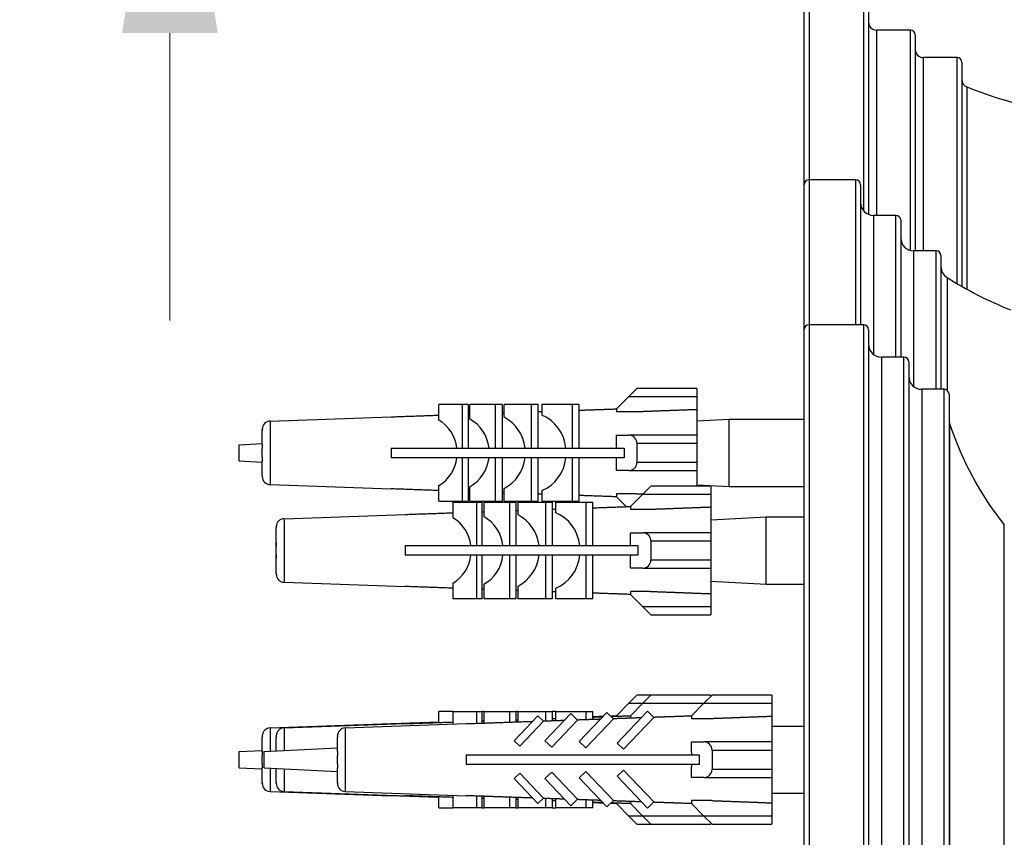
# Model space of a CAD drawing. Units: millimetres. Extents: x 57 to 2064, y 57 to 1443.
# Drawn here: x 133 to 194, y 329 to 380 of the extents above; entities that cross this region are included whole.
import ezdxf

# ---------------------------------------------------------------- set-up
doc = ezdxf.new("R2010")
doc.units = ezdxf.units.MM
doc.header["$LTSCALE"] = 7.142857
for name, color, linetype, lineweight, true_color in [('Dimension (ISO)', 7, 'Continuous', 18, 0x000040), ('Visible (ISO)', 7, 'Continuous', 25, 0x000040), ('Visible Narrow (ISO)', 7, 'Continuous', 25, 0x000040)]:
    doc.layers.add(name, color=color, linetype=linetype, lineweight=lineweight, true_color=true_color)
doc.styles.add('Samuel Heath (ISO)', font='tahoma.ttf')
doc.dimstyles.new('Samuel Heath (ISO)', dxfattribs={"dimscale": 7.142857, "dimtxt": 3, "dimasz": 2.5, "dimexe": 1, "dimexo": 1.5, "dimgap": 0.762, "dimtad": 0, "dimtih": 1, "dimtoh": 1, "dimrnd": 1e-08, "dimzin": 0, "dimdsep": 46, "dimtxsty": 'Samuel Heath (ISO)', "dimcen": 0.09, "dimdle": 10, "dimclrd": 256, "dimclre": 256, "dimclrt": 256, "dimazin": 0, "dimtfac": 1, "dimtmove": 0, "dimatfit": 3, "dimfxl": 0, "dimtolj": 1, "dimtzin": 0, "dimlwd": 15, "dimlwe": 15, "dimarcsym": 0})

# ---------------------------------------------------------------- blocks, each defined once
blk = doc.blocks.new('*D17')
at = {"layer": 'Defpoints', "color": 0, "transparency": 16777216}
for p in [(511.099, 554.669), (181.295, 446.252), (511.099, 333.615)]:
    blk.add_point(p, dxfattribs=at)
at = {"layer": 'Dimension (ISO)', "color": 176, "lineweight": 15, "true_color": 0x000080, "transparency": 16777216}
for p, q in [((214.275, 554.669), (221.418, 565.383)), ((221.418, 565.383), (228.561, 543.955)), ((181.295, 456.967), (181.295, 561.812)), ((511.099, 344.33), (511.099, 561.812)), ((199.152, 554.669), (214.275, 554.669)), ((228.561, 543.955), (235.704, 554.669)), ((235.704, 554.669), (296.954, 554.669)), ((493.242, 554.669), (395.439, 554.669))]:
    blk.add_line(p, q, dxfattribs=at)
at = {"layer": 'Dimension (ISO)', "color": 176, "true_color": 0x000080, "transparency": 16777216}
for points in [[(199.152, 557.645), (199.152, 551.693), (181.295, 554.669)], [(493.242, 557.645), (493.242, 551.693), (511.099, 554.669)]]:
    blk.add_solid(points, dxfattribs=at)
at = {"layer": 'Dimension (ISO)', "color": 176, "lineweight": 18, "true_color": 0x000080, "transparency": 16777216, "insert": (346.197, 565.822), "char_height": 21.4286, "attachment_point": 2, "style": 'Samuel Heath (ISO)'}
blk.add_mtext('\\A1;490.00', dxfattribs=at)
blk = doc.blocks.new('*D18')
at = {"layer": 'Defpoints', "color": 0, "transparency": 16777216}
for p in [(141.891, 417.54), (154.295, 417.54), (154.295, 396.59)]:
    blk.add_point(p, dxfattribs=at)
at = {"layer": 'Dimension (ISO)', "color": 176, "lineweight": 15, "true_color": 0x000080, "transparency": 16777216}
for p, q in [((159.748, 607.983), (141.891, 607.983)), ((141.891, 607.983), (141.891, 453.255)), ((141.891, 435.397), (141.891, 453.255)), ((143.58, 417.54), (134.748, 417.54)), ((141.891, 396.59), (141.891, 417.54)), ((143.58, 396.59), (134.748, 396.59)), ((141.891, 378.733), (141.891, 360.876))]:
    blk.add_line(p, q, dxfattribs=at)
at = {"layer": 'Dimension (ISO)', "color": 176, "true_color": 0x000080, "transparency": 16777216}
for points in [[(138.915, 435.397), (144.867, 435.397), (141.891, 417.54)], [(138.915, 378.733), (144.867, 378.733), (141.891, 396.59)]]:
    blk.add_solid(points, dxfattribs=at)
at = {"layer": 'Dimension (ISO)', "color": 176, "lineweight": 18, "true_color": 0x000080, "transparency": 16777216, "insert": (273.722, 621.51), "char_height": 21.42857, "attachment_point": 2, "style": 'Samuel Heath (ISO)'}
blk.add_mtext('\\A1; 1/2" BSP FEEDS', dxfattribs=at)
blk = doc.blocks.new('*D20')
at = {"layer": 'Defpoints', "color": 0, "transparency": 16777216}
for p in [(104.625, 407.065), (154.295, 407.065), (154.295, 260.015)]:
    blk.add_point(p, dxfattribs=at)
at = {"layer": 'Dimension (ISO)', "color": 176, "lineweight": 15, "true_color": 0x000080, "transparency": 16777216}
for p, q in [((122.482, 655.917), (104.625, 655.917)), ((104.625, 655.917), (104.625, 407.065)), ((143.58, 407.065), (97.482, 407.065)), ((104.625, 277.872), (104.625, 389.208)), ((143.58, 260.015), (97.482, 260.015))]:
    blk.add_line(p, q, dxfattribs=at)
at = {"layer": 'Dimension (ISO)', "color": 176, "true_color": 0x000080, "transparency": 16777216}
for points in [[(101.649, 389.208), (107.602, 389.208), (104.625, 407.065)], [(101.649, 277.872), (107.602, 277.872), (104.625, 260.015)]]:
    blk.add_solid(points, dxfattribs=at)
at = {"layer": 'Dimension (ISO)', "color": 176, "lineweight": 18, "true_color": 0x000080, "transparency": 16777216, "insert": (243.142, 667.121), "char_height": 21.42857, "attachment_point": 2, "style": 'Samuel Heath (ISO)'}
blk.add_mtext('\\A1;147.05{ TO 189.85}', dxfattribs=at)

msp = doc.modelspace()

# ---------------------------------------------------------------- linework, layer by layer
at = {"layer": 'Visible (ISO)'}
for p, q in [((181.2947, 369.3153), (181.2947, 380.3153)), ((185.2947, 380.3153), (185.2947, 367.4737)), ((187.8947, 378.9153), (185.7947, 378.9153)), ((188.1947, 378.6153), (188.1947, 365.2153)), ((190.7947, 377.2153), (188.6947, 377.2153)), ((191.0947, 376.9153), (191.0947, 363.0038)), ((184.4947, 369.6153), (181.5947, 369.6153)), ((181.2947, 360.3153), (181.2947, 369.3153)), ((184.7947, 369.3153), (184.7947, 360.6153)), ((186.9947, 367.4153), (185.5947, 367.4153)), ((187.2947, 367.1153), (187.2947, 358.6153)), ((189.4947, 365.2153), (188.0947, 365.2153)), ((189.7947, 364.9153), (189.7947, 356.6153)), ((184.9947, 360.6153), (181.5947, 360.6153)), ((181.2947, 306.9153), (181.2947, 360.3153)), ((185.2947, 360.3153), (185.2947, 306.9153)), ((187.4947, 358.6153), (186.0947, 358.6153)), ((187.7947, 358.3153), (187.7947, 308.9153)), ((170.4018, 356.1679), (170.9018, 356.6679)), ((174.6272, 356.6679), (170.9018, 356.6679)), ((174.6272, 356.6679), (174.6272, 356.1679)), ((170.4018, 356.1679), (169.6272, 355.3933)), ((174.6272, 356.1679), (174.6272, 355.3512)), ((189.9947, 356.6153), (188.5947, 356.6153)), ((190.2947, 356.3153), (190.2947, 310.9153)), ((160.0694, 355.6679), (158.6016, 355.6679)), ((158.6016, 354.6897), (158.6016, 355.6679)), ((160.0694, 352.9679), (160.0694, 355.6679)), ((160.4251, 355.6679), (160.0694, 355.6679)), ((160.4251, 355.6679), (160.4251, 352.9679)), ((162.1203, 355.6679), (160.5232, 355.6679)), ((160.5232, 354.768), (160.5232, 355.6679)), ((162.1203, 352.9679), (162.1203, 355.6679)), ((162.539, 355.6679), (162.1203, 355.6679)), ((162.539, 355.6679), (162.539, 352.9679)), ((164.3591, 355.6679), (162.6472, 355.6679)), ((162.6472, 354.8764), (162.6472, 355.6679)), ((164.3591, 352.9679), (164.3591, 355.6679)), ((164.7746, 355.6679), (164.3591, 355.6679)), ((164.7746, 352.9679), (164.7746, 355.6679)), ((166.8862, 355.6679), (165.0035, 355.6679)), ((165.0035, 355.6679), (165.0035, 355.0155)), ((166.8862, 355.6679), (166.8862, 352.9679)), ((167.2913, 355.6679), (166.8862, 355.6679)), ((167.2913, 355.6679), (167.2913, 352.9679)), ((148.1097, 354.6419), (155.6272, 354.9044)), ((155.6272, 354.9044), (155.6272, 354.8842)), ((169.6272, 355.3933), (169.6272, 355.2087)), ((170.8682, 355.2087), (169.6272, 355.2087)), ((174.6272, 355.3512), (174.6272, 353.7679)), ((174.6272, 354.6464), (176.6272, 354.7504)), ((176.6272, 350.5854), (176.6272, 354.7504)), ((176.6272, 354.7504), (181.2947, 354.7504)), ((147.6272, 354.1179), (147.6272, 354.1422)), ((147.6272, 353.1679), (147.6272, 354.0548)), ((169.6272, 353.7679), (170.4018, 353.7679)), ((169.6272, 353.1558), (169.6272, 353.7679)), ((174.6272, 353.7679), (170.4018, 353.7679)), ((174.6272, 353.7679), (174.6272, 353.2679)), ((146.1947, 353.1679), (147.6272, 353.2424)), ((146.1947, 352.1679), (146.1947, 353.1679)), ((170.9018, 353.2679), (170.9018, 352.0679)), ((174.6272, 353.2679), (174.6272, 352.0679)), ((147.6272, 352.4013), (147.6272, 352.9344)), ((155.6272, 352.9679), (155.6272, 352.3679)), ((159.7248, 352.9679), (160.0694, 352.9679)), ((160.0694, 352.3679), (159.7248, 352.3679)), ((160.0694, 352.9679), (160.4251, 352.9679)), ((160.4251, 352.3679), (160.0694, 352.3679)), ((160.0694, 349.6679), (160.0694, 352.3679)), ((160.4251, 352.3679), (160.4251, 349.6679)), ((161.7147, 352.9679), (162.1203, 352.9679)), ((162.1203, 352.3679), (161.7147, 352.3679)), ((162.1203, 352.9679), (162.539, 352.9679)), ((162.539, 352.3679), (162.1203, 352.3679)), ((162.1203, 349.6679), (162.1203, 352.3679)), ((162.539, 352.3679), (162.539, 349.6679)), ((163.9566, 352.9679), (164.3591, 352.9679)), ((164.3591, 352.3679), (163.9566, 352.3679)), ((164.3591, 352.9679), (164.7746, 352.9679)), ((164.7746, 352.3679), (164.3591, 352.3679)), ((164.3591, 349.6679), (164.3591, 352.3679)), ((164.7746, 349.6679), (164.7746, 352.3679)), ((166.4937, 352.9679), (166.8862, 352.9679)), ((166.8862, 352.3679), (166.4937, 352.3679)), ((166.8862, 352.9679), (167.2913, 352.9679)), ((167.2913, 352.3679), (166.8862, 352.3679)), ((166.8862, 352.3679), (166.8862, 349.6679)), ((167.2913, 352.3679), (167.2913, 349.6679)), ((169.6542, 352.9679), (170.1018, 352.9679)), ((170.1018, 352.3679), (169.6542, 352.3679)), ((170.1018, 352.9679), (170.1018, 352.3679)), ((146.1947, 352.1679), (147.6272, 352.0934)), ((147.6272, 351.281), (147.6272, 352.1679)), ((169.6272, 351.5679), (169.6272, 352.1799)), ((174.6272, 352.0679), (174.6272, 351.5679)), ((147.6272, 351.1936), (147.6272, 351.2179)), ((170.4018, 351.5679), (169.6272, 351.5679)), ((170.4018, 351.5679), (174.6272, 351.5679)), ((174.6272, 351.5679), (174.6272, 350.6057)), ((148.1097, 350.6939), (155.6272, 350.4314)), ((158.6016, 349.6679), (158.6016, 350.646)), ((160.5232, 349.6679), (160.5232, 350.5677)), ((171.2693, 350.1057), (171.7693, 350.6057)), ((175.4947, 350.6057), (171.7693, 350.6057)), ((174.6272, 350.6894), (176.6272, 350.5854)), ((175.4947, 350.6057), (175.4947, 350.1057)), ((176.6272, 350.5854), (181.2947, 350.5854)), ((155.6272, 350.4516), (155.6272, 350.4314)), ((162.6472, 349.6679), (162.6472, 350.4593)), ((165.0035, 350.3202), (165.0035, 349.6679)), ((170.8682, 350.127), (169.6272, 350.127)), ((169.6272, 350.127), (169.6272, 349.9425)), ((169.6272, 349.9425), (170.2632, 349.3064)), ((171.2693, 350.1057), (170.4947, 349.3311)), ((175.4947, 350.1057), (175.4947, 349.289)), ((158.6016, 349.6679), (160.0694, 349.6679)), ((159.4691, 349.6057), (160.9369, 349.6057)), ((159.4691, 349.6057), (159.4691, 348.6275)), ((160.0694, 349.6679), (160.4251, 349.6679)), ((160.5232, 349.6679), (162.1203, 349.6679)), ((160.9369, 349.6057), (161.2926, 349.6057)), ((160.9369, 349.6057), (160.9369, 346.9057)), ((161.2926, 346.9057), (161.2926, 349.6057)), ((161.3907, 349.6057), (162.9878, 349.6057)), ((161.3907, 349.6057), (161.3907, 348.7058)), ((162.1203, 349.6679), (162.539, 349.6679)), ((162.6472, 349.6679), (164.3591, 349.6679)), ((162.9878, 349.6057), (163.4065, 349.6057)), ((162.9878, 349.6057), (162.9878, 346.9057)), ((163.4065, 346.9057), (163.4065, 349.6057)), ((163.5147, 349.6057), (165.2266, 349.6057)), ((163.5147, 349.6057), (163.5147, 348.8142)), ((164.3591, 349.6679), (164.7746, 349.6679)), ((165.0035, 349.6679), (166.8862, 349.6679)), ((165.2266, 349.6057), (165.6421, 349.6057)), ((165.2266, 349.6057), (165.2266, 346.9057)), ((165.6421, 349.6057), (165.6421, 346.9057)), ((165.871, 349.6057), (167.7537, 349.6057)), ((165.871, 348.9533), (165.871, 349.6057)), ((166.8862, 349.6679), (167.2913, 349.6679)), ((167.7537, 349.6057), (168.1588, 349.6057)), ((167.7537, 346.9057), (167.7537, 349.6057)), ((168.1588, 346.9057), (168.1588, 349.6057)), ((170.4947, 349.3311), (170.4947, 349.1465)), ((148.9772, 348.5797), (156.4947, 348.8422)), ((156.4947, 348.8422), (156.4947, 348.822)), ((171.7357, 349.1465), (170.4947, 349.1465)), ((175.4947, 349.289), (175.4947, 347.7057)), ((175.4947, 348.5097), (178.9272, 348.6882)), ((178.9272, 344.5232), (178.9272, 348.6882)), ((178.9272, 348.6882), (181.2947, 348.6882)), ((148.4947, 348.0557), (148.4947, 348.08)), ((148.4947, 347.1057), (148.4947, 347.9926)), ((170.4947, 347.7057), (171.2693, 347.7057)), ((170.4947, 347.0937), (170.4947, 347.7057)), ((175.4947, 347.7057), (171.2693, 347.7057)), ((175.4947, 347.7057), (175.4947, 347.2057)), ((148.4947, 346.8722), (148.4947, 347.1057)), ((148.4947, 346.3391), (148.4947, 346.8722)), ((156.4947, 346.9057), (156.4947, 346.3057)), ((160.5923, 346.9057), (160.9369, 346.9057)), ((160.9369, 346.9057), (161.2926, 346.9057)), ((162.5822, 346.9057), (162.9878, 346.9057)), ((162.9878, 346.9057), (163.4065, 346.9057)), ((164.8241, 346.9057), (165.2266, 346.9057)), ((165.2266, 346.9057), (165.6421, 346.9057)), ((167.3612, 346.9057), (167.7537, 346.9057)), ((167.7537, 346.9057), (168.1588, 346.9057)), ((170.5217, 346.9057), (170.9693, 346.9057)), ((170.9693, 346.9057), (170.9693, 346.3057)), ((171.7693, 347.2057), (171.7693, 346.0057)), ((175.4947, 347.2057), (175.4947, 346.0057)), ((148.4947, 346.1057), (148.4947, 346.3391)), ((160.9369, 346.3057), (160.5923, 346.3057)), ((161.2926, 346.3057), (160.9369, 346.3057)), ((160.9369, 346.3057), (160.9369, 343.6057)), ((161.2926, 343.6057), (161.2926, 346.3057)), ((162.9878, 346.3057), (162.5822, 346.3057)), ((163.4065, 346.3057), (162.9878, 346.3057)), ((162.9878, 346.3057), (162.9878, 343.6057)), ((163.4065, 343.6057), (163.4065, 346.3057)), ((165.2266, 346.3057), (164.8241, 346.3057)), ((165.6421, 346.3057), (165.2266, 346.3057)), ((165.2266, 346.3057), (165.2266, 343.6057)), ((165.6421, 346.3057), (165.6421, 343.6057)), ((167.7537, 346.3057), (167.3612, 346.3057)), ((168.1588, 346.3057), (167.7537, 346.3057)), ((167.7537, 343.6057), (167.7537, 346.3057)), ((168.1588, 343.6057), (168.1588, 346.3057)), ((170.9693, 346.3057), (170.5217, 346.3057)), ((148.4947, 345.2188), (148.4947, 346.1057)), ((170.4947, 345.5057), (170.4947, 346.1177)), ((175.4947, 346.0057), (175.4947, 345.5057)), ((148.4947, 345.1314), (148.4947, 345.1557)), ((171.2693, 345.5057), (170.4947, 345.5057)), ((171.2693, 345.5057), (175.4947, 345.5057)), ((175.4947, 345.5057), (175.4947, 343.9224)), ((148.9772, 344.6317), (156.4947, 344.3692)), ((159.4691, 344.5838), (159.4691, 343.6057)), ((161.3907, 344.5056), (161.3907, 343.6057)), ((175.4947, 344.7017), (178.9272, 344.5232)), ((178.9272, 344.5232), (181.2947, 344.5232)), ((156.4947, 344.3894), (156.4947, 344.3692)), ((163.5147, 344.3972), (163.5147, 343.6057)), ((165.871, 343.6057), (165.871, 344.2581)), ((171.7357, 344.0648), (170.4947, 344.0648)), ((170.4947, 344.0648), (170.4947, 343.8803)), ((170.4947, 343.8803), (171.2693, 343.1057)), ((175.4947, 343.9224), (175.4947, 343.1057)), ((160.9369, 343.6057), (159.4691, 343.6057)), ((161.2926, 343.6057), (160.9369, 343.6057)), ((162.9878, 343.6057), (161.3907, 343.6057)), ((163.4065, 343.6057), (162.9878, 343.6057)), ((165.2266, 343.6057), (163.5147, 343.6057)), ((165.6421, 343.6057), (165.2266, 343.6057)), ((167.7537, 343.6057), (165.871, 343.6057)), ((168.1588, 343.6057), (167.7537, 343.6057)), ((171.7693, 342.6057), (171.2693, 343.1057)), ((171.7693, 342.6057), (175.4947, 342.6057)), ((175.4947, 343.1057), (175.4947, 342.6057)), ((170.4018, 337.1153), (169.6272, 336.3407)), ((170.4018, 337.1153), (170.9018, 337.6153)), ((171.2693, 337.1153), (170.4947, 336.3407)), ((171.7693, 337.6153), (170.9018, 337.6153)), ((171.2693, 337.1153), (171.7693, 337.6153)), ((175.4947, 337.6153), (171.7693, 337.6153)), ((175.0693, 337.1153), (174.2947, 336.3407)), ((175.0693, 337.1153), (175.5693, 337.6153)), ((175.4947, 337.6153), (175.4947, 337.5407)), ((179.2947, 337.6153), (175.5693, 337.6153)), ((179.2947, 337.6153), (179.2947, 337.1153)), ((179.2947, 337.1153), (179.2947, 336.2986)), ((159.4691, 336.6153), (158.6016, 336.6153)), ((158.6016, 335.9058), (158.6016, 336.6153)), ((159.4691, 336.6153), (160.9369, 336.6153)), ((159.4691, 336.6153), (159.4691, 335.823)), ((160.9369, 336.6153), (161.2926, 336.6153)), ((160.9369, 336.6153), (160.9369, 335.8542)), ((161.3907, 336.6153), (161.2926, 336.6153)), ((161.2926, 335.8668), (161.2926, 336.6153)), ((161.3907, 336.6153), (162.9878, 336.6153)), ((161.3907, 336.6153), (161.3907, 335.8702)), ((162.9878, 336.6153), (163.4065, 336.6153)), ((162.9878, 336.6153), (162.9878, 335.9265)), ((163.5147, 336.6153), (163.4065, 336.6153)), ((163.4065, 335.9412), (163.4065, 336.6153)), ((163.5147, 336.6153), (165.2266, 336.6153)), ((163.5147, 336.6153), (163.5147, 335.945)), ((165.1907, 334.7923), (166.7878, 336.4728)), ((165.2266, 336.6153), (165.6421, 336.6153)), ((165.2266, 336.6153), (165.2266, 336.0053)), ((165.871, 336.6153), (165.6421, 336.6153)), ((165.6421, 336.6153), (165.6421, 336.0199)), ((165.871, 336.6153), (167.7537, 336.6153)), ((165.871, 336.028), (165.871, 336.6153)), ((166.7878, 336.4728), (167.2065, 336.075)), ((167.3147, 334.7471), (169.0266, 336.5484)), ((167.7537, 336.6153), (168.1588, 336.6153)), ((167.7537, 336.0942), (167.7537, 336.6153)), ((168.1588, 336.1085), (168.1588, 336.6153)), ((169.0266, 336.5484), (169.4421, 336.1536)), ((169.671, 334.646), (171.5537, 336.627)), ((171.5537, 336.627), (171.9588, 336.2421)), ((148.1097, 335.5893), (155.6272, 335.8518)), ((148.9772, 335.5893), (156.4947, 335.8518)), ((152.7772, 335.5893), (160.2947, 335.8518)), ((155.6272, 335.8518), (155.6272, 335.8316)), ((156.4947, 335.8518), (156.4947, 335.8316)), ((160.2947, 335.8518), (160.2947, 335.8316)), ((163.2691, 334.7941), (164.7369, 336.3386)), ((165.0926, 336.0006), (163.6247, 334.456)), ((164.7369, 336.3386), (165.0926, 336.0006)), ((167.2065, 336.075), (165.6094, 334.3945)), ((169.4421, 336.1536), (167.7302, 334.3523)), ((169.6272, 336.3407), (169.6272, 336.2937)), ((171.9588, 336.2421), (170.0761, 334.261)), ((170.4947, 336.3407), (170.4947, 336.1906)), ((174.2947, 336.3407), (174.2947, 336.1562)), ((175.5357, 336.1562), (174.2947, 336.1562)), ((179.2947, 336.2986), (179.2947, 334.7153)), ((179.2947, 335.6978), (181.2947, 335.6978)), ((147.6272, 335.0653), (147.6272, 335.0896)), ((147.6272, 334.1153), (147.6272, 335.0022)), ((148.4947, 335.0653), (148.4947, 335.0896)), ((148.4947, 334.1542), (148.4947, 335.0022)), ((152.2947, 335.0653), (152.2947, 335.0896)), ((152.2947, 334.1153), (152.2947, 335.0022)), ((163.6247, 334.456), (163.2691, 334.7941)), ((165.6094, 334.3945), (165.1907, 334.7923)), ((167.7302, 334.3523), (167.3147, 334.7471)), ((170.0761, 334.261), (169.671, 334.646)), ((174.2947, 334.7153), (175.0693, 334.7153)), ((174.2947, 334.1033), (174.2947, 334.7153)), ((179.2947, 334.7153), (175.0693, 334.7153)), ((179.2947, 334.7153), (179.2947, 334.2153)), ((146.1947, 334.1153), (147.6272, 334.1898)), ((146.1947, 333.1153), (146.1947, 334.1153)), ((147.7464, 334.1153), (152.2947, 334.3518)), ((147.7464, 333.1153), (147.7464, 334.1153)), ((175.5693, 334.2153), (175.5693, 333.0153)), ((179.2947, 334.2153), (179.2947, 333.0153)), ((147.6272, 333.3488), (147.6272, 333.8819)), ((152.2947, 333.3488), (152.2947, 333.8819)), ((160.2947, 333.9153), (160.2947, 333.3153)), ((174.3217, 333.9153), (174.7693, 333.9153)), ((174.7693, 333.9153), (174.7693, 333.3153)), ((146.1947, 333.1153), (147.6272, 333.0408)), ((147.6272, 332.2284), (147.6272, 333.1153)), ((147.7464, 333.1153), (152.2947, 332.8788)), ((148.4947, 332.2284), (148.4947, 333.0764)), ((152.2947, 332.2284), (152.2947, 333.1153)), ((165.6094, 332.8362), (165.1907, 332.4383)), ((167.2065, 331.1557), (165.6094, 332.8362)), ((167.7302, 332.8783), (167.3147, 332.4835)), ((169.4421, 331.077), (167.7302, 332.8783)), ((170.0761, 332.9696), (169.671, 332.5846)), ((171.9588, 330.9886), (170.0761, 332.9696)), ((174.2947, 332.5153), (174.2947, 333.1274)), ((174.7693, 333.3153), (174.3217, 333.3153)), ((179.2947, 333.0153), (179.2947, 332.5153)), ((163.6247, 332.7746), (163.2691, 332.4366)), ((163.2691, 332.4366), (164.7369, 330.892)), ((165.0926, 331.23), (163.6247, 332.7746)), ((165.1907, 332.4383), (166.7878, 330.7578)), ((167.3147, 332.4835), (169.0266, 330.6822)), ((169.671, 332.5846), (171.5537, 330.6036)), ((175.0693, 332.5153), (174.2947, 332.5153)), ((175.0693, 332.5153), (179.2947, 332.5153)), ((179.2947, 332.5153), (179.2947, 330.932)), ((147.6272, 332.141), (147.6272, 332.1653)), ((148.1097, 331.6413), (155.6272, 331.3788)), ((148.4947, 332.141), (148.4947, 332.1653)), ((148.9772, 331.6413), (156.4947, 331.3788)), ((152.2947, 332.141), (152.2947, 332.1653)), ((152.7772, 331.6413), (160.2947, 331.3788)), ((155.6272, 331.399), (155.6272, 331.3788)), ((156.4947, 331.399), (156.4947, 331.3788)), ((158.6016, 330.6153), (158.6016, 331.3248)), ((159.4691, 331.4076), (159.4691, 330.6153)), ((160.2947, 331.399), (160.2947, 331.3788)), ((160.9369, 331.3764), (160.9369, 330.6153)), ((161.2926, 330.6153), (161.2926, 331.3639)), ((161.3907, 331.3604), (161.3907, 330.6153)), ((162.9878, 331.3041), (162.9878, 330.6153)), ((163.4065, 330.6153), (163.4065, 331.2894)), ((163.5147, 331.2856), (163.5147, 330.6153)), ((164.7369, 330.892), (165.0926, 331.23)), ((165.2266, 331.2253), (165.2266, 330.6153)), ((165.6421, 331.2107), (165.6421, 330.6153)), ((165.871, 330.6153), (165.871, 331.2027)), ((166.7878, 330.7578), (167.2065, 331.1557)), ((167.7537, 330.6153), (167.7537, 331.1364)), ((168.1588, 330.6153), (168.1588, 331.1222)), ((169.0266, 330.6822), (169.4421, 331.077)), ((170.4947, 331.04), (170.4947, 330.8899)), ((171.5537, 330.6036), (171.9588, 330.9886)), ((175.5357, 331.0745), (174.2947, 331.0745)), ((174.2947, 331.0745), (174.2947, 330.8899)), ((179.2947, 331.5328), (181.2947, 331.5328)), ((158.6016, 330.6153), (159.4691, 330.6153)), ((160.9369, 330.6153), (159.4691, 330.6153)), ((161.2926, 330.6153), (160.9369, 330.6153)), ((161.2926, 330.6153), (161.3907, 330.6153)), ((162.9878, 330.6153), (161.3907, 330.6153)), ((163.4065, 330.6153), (162.9878, 330.6153)), ((163.4065, 330.6153), (163.5147, 330.6153)), ((165.2266, 330.6153), (163.5147, 330.6153)), ((165.6421, 330.6153), (165.2266, 330.6153)), ((165.6421, 330.6153), (165.871, 330.6153)), ((167.7537, 330.6153), (165.871, 330.6153)), ((168.1588, 330.6153), (167.7537, 330.6153)), ((169.6272, 330.937), (169.6272, 330.8899)), ((169.6272, 330.8899), (170.4018, 330.1153)), ((170.4947, 330.8899), (171.2693, 330.1153)), ((174.2947, 330.8899), (175.0693, 330.1153)), ((179.2947, 330.932), (179.2947, 330.1153)), ((170.9018, 329.6153), (170.4018, 330.1153)), ((171.7693, 329.6153), (171.2693, 330.1153)), ((175.5693, 329.6153), (175.0693, 330.1153)), ((179.2947, 330.1153), (179.2947, 329.6153)), ((170.9018, 329.6153), (171.7693, 329.6153)), ((171.7693, 329.6153), (175.4947, 329.6153)), ((175.4947, 329.6899), (175.4947, 329.6153)), ((175.5693, 329.6153), (179.2947, 329.6153))]:
    msp.add_line(p, q, dxfattribs=at)
for centre, radius, start, end in [((185.7947, 379.4153), 0.5, 180, 270), ((187.8947, 378.6153), 0.3, 0, 90), ((188.6947, 377.7153), 0.5, 180, 270), ((190.7947, 376.9153), 0.3, 0, 90), ((191.5947, 375.8505), 0.5, 180, 248.040779), ((201.1303, 399.5004), 26, 248.040779, 265.342284), ((181.5947, 369.3153), 0.3, 90, 180), ((184.4947, 369.3153), 0.3, 0, 90), ((185.5947, 368.2153), 0.8, 180, 270), ((186.9947, 367.1153), 0.3, 0, 90), ((188.0947, 366.0153), 0.8, 180, 270), ((189.4947, 364.9153), 0.3, 0, 90), ((190.5947, 364.2338), 0.8, 180, 237.927513), ((203.4447, 384.7403), 25, 237.927513, 248.067267), ((181.5947, 360.3153), 0.3, 90, 180), ((184.9947, 360.3153), 0.3, 0, 90), ((186.0947, 359.4153), 0.8, 180, 270), ((187.4947, 358.3153), 0.3, 0, 90), ((188.5947, 357.4153), 0.8, 180, 270), ((189.9947, 356.3153), 0.3, 0, 90), ((148.1272, 354.1422), 0.5, 92, 180), ((191.0947, 354.7409), 0.8, 180, 198.032534), ((209.3516, 360.6844), 20, 198.032534, 218.635963), ((170.4018, 353.2679), 0.5, 0, 90), ((166.9018, 352.6679), 2.7687, 6.220368, 10.150806), ((166.9018, 352.6679), 2.7687, 349.849194, 353.779632), ((170.4018, 352.0679), 0.5, 270, 0), ((148.1272, 351.1936), 0.5, 180, 268), ((148.9947, 348.08), 0.5, 92, 180), ((171.2693, 347.2057), 0.5, 0, 90), ((167.7693, 346.6057), 2.7687, 6.220368, 10.150806), ((167.7693, 346.6057), 2.7687, 349.849194, 353.779632), ((171.2693, 346.0057), 0.5, 270, 0), ((148.9947, 345.1314), 0.5, 180, 268), ((148.1272, 335.0896), 0.5, 92, 180), ((148.9947, 335.0896), 0.5, 92, 180), ((152.7947, 335.0896), 0.5, 92, 180), ((175.0693, 334.2153), 0.5, 0, 90), ((171.5693, 333.6153), 2.7687, 6.220368, 10.150806), ((171.5693, 333.6153), 2.7687, 349.849194, 353.779632), ((175.0693, 333.0153), 0.5, 270, 0), ((148.1272, 332.141), 0.5, 180, 268), ((148.9947, 332.141), 0.5, 180, 268), ((152.7947, 332.141), 0.5, 180, 268)]:
    msp.add_arc(centre, radius, start, end, dxfattribs=at)
for centre, major_axis, start_param, end_param in [((161.6488, 352.6679), (0, -2.4454), 1.6937836, 2.6977886), ((164.1038, 352.6679), (0, -2.5311), 1.6896001, 2.7584924), ((157.554, 352.6679), (0, -2.3025), 1.7014597, 2.6426835), ((159.4794, 352.6679), (0, -2.3697), 1.697734, 2.6599561), ((157.554, 352.6679), (0, -2.3025), 0.4989091, 1.440133), ((159.4794, 352.6679), (0, -2.3697), 0.4816366, 1.4438586), ((161.6488, 352.6679), (0, -2.4454), 0.443804, 1.447809), ((164.1038, 352.6679), (0, -2.5311), 0.3831003, 1.4519926), ((160.3469, 346.6057), (0, 2.3697), 4.8393267, 5.8015487), ((162.5163, 346.6057), (0, 2.4454), 4.8353763, 5.8393813), ((164.9713, 346.6057), (0, 2.5311), 4.8311928, 5.900085), ((158.4215, 346.6057), (0, 2.3025), 4.8430523, 5.7842762), ((158.4215, 346.6057), (0, 2.3025), 3.6405018, 4.5817256), ((160.3469, 346.6057), (0, 2.3697), 3.6232292, 4.5854513), ((162.5163, 346.6057), (0, 2.4454), 3.5853967, 4.5894017), ((164.9713, 346.6057), (0, 2.5311), 3.5246929, 4.5935852)]:
    msp.add_ellipse(centre, major_axis=major_axis, ratio=0.9508969, start_param=start_param, end_param=end_param, dxfattribs=at)
for points, weights in [([(158.6016, 354.9889), (157.08, 354.9354), (155.6272, 354.8842)], [1.00247155287, 1.00149746003, 1]), ([(160.5232, 355.0566), (160.4741, 355.0549), (160.4251, 355.0531)], [1.00348265494, 1.00346230032, 1.00344142904]), ([(162.6472, 355.1313), (162.5931, 355.1294), (162.539, 355.1275)], [1.00411542585, 1.00410542115, 1.00409482457]), ([(165.0035, 355.2142), (164.8889, 355.2102), (164.7746, 355.2061)], [1.00427259304, 1.00427803816, 1.00428100108]), ([(169.6272, 355.3767), (168.4413, 355.335), (167.2913, 355.2946)], [1.00311197859, 1.00363626525, 1.0039261275]), ([(174.6272, 355.3512), (172.6964, 355.2783), (170.8682, 355.2087)], [1, 1.00042403817, 1.00021636386]), ([(155.6272, 352.9679), (157.6114, 352.9679), (159.7248, 352.9679)], [1, 1.00204623444, 1.00311521636]), ([(159.7248, 352.3679), (157.6114, 352.3679), (155.6272, 352.3679)], [1.00311521521, 1.00204623368, 1]), ([(160.4251, 352.9679), (161.0638, 352.9679), (161.7147, 352.9679)], [1.00344142904, 1.00371336411, 1.00389758963]), ([(161.7147, 352.3679), (161.0638, 352.3679), (160.4251, 352.3679)], [1.00389758821, 1.00371336275, 1.00344142778]), ([(162.539, 352.9679), (163.2407, 352.9679), (163.9566, 352.9679)], [1.00409482458, 1.00423232536, 1.00427016801]), ([(163.9566, 352.3679), (163.2407, 352.3679), (162.539, 352.3679)], [1.00427016646, 1.00423232382, 1.00409482309]), ([(164.7746, 352.9679), (165.624, 352.9679), (166.4937, 352.9679)], [1.00428100109, 1.00425897706, 1.00409980383]), ([(166.4937, 352.3679), (165.624, 352.3679), (164.7746, 352.3679)], [1.00409980236, 1.00425897552, 1.00428099954]), ([(167.2913, 352.9679), (167.7349, 352.9679), (168.1839, 352.9679)], [1.0039261275, 1.00381427596, 1.00366751813]), ([(168.1839, 352.3679), (167.7349, 352.3679), (167.2913, 352.3679)], [1.00366751682, 1.00381427459, 1.0039261261]), ([(168.1839, 352.9679), (168.912, 352.9679), (169.6542, 352.9679)], [1.00366751813, 1.00342962204, 1.0031000035]), ([(169.6542, 352.3679), (168.912, 352.3679), (168.1839, 352.3679)], [1.0031000024, 1.00342962082, 1.00366751682]), ([(155.6272, 350.4516), (157.08, 350.4004), (158.6016, 350.3468)], [1, 1.00149746003, 1.00247155287]), ([(160.4251, 350.2826), (160.4741, 350.2809), (160.5232, 350.2792)], [1.00344142904, 1.00346230033, 1.00348265494]), ([(162.539, 350.2082), (162.5931, 350.2063), (162.6472, 350.2044)], [1.00409482458, 1.00410542115, 1.00411542585]), ([(164.7746, 350.1296), (164.8889, 350.1256), (165.0035, 350.1215)], [1.00428100108, 1.00427803817, 1.00427259304]), ([(167.2913, 350.0411), (168.4413, 350.0007), (169.6272, 349.959)], [1.0039261275, 1.00363626525, 1.00311197859]), ([(170.8682, 350.127), (171.071, 350.1193), (171.2751, 350.1115)], [1.00021636387, 1.00023940086, 1.00025466455]), ([(170.4947, 349.3145), (169.3088, 349.2729), (168.1588, 349.2324)], [1.00311197859, 1.00363626525, 1.0039261275]), ([(159.4691, 348.9268), (157.9475, 348.8732), (156.4947, 348.822)], [1.00247155286, 1.00149746003, 1]), ([(161.3907, 348.9944), (161.3416, 348.9927), (161.2926, 348.991)], [1.00348265494, 1.00346230032, 1.00344142904]), ([(163.5147, 349.0691), (163.4606, 349.0672), (163.4065, 349.0653)], [1.00411542585, 1.00410542115, 1.00409482457]), ([(165.871, 349.152), (165.7564, 349.148), (165.6421, 349.144)], [1.00427259304, 1.00427803816, 1.00428100108]), ([(175.4947, 349.289), (173.5639, 349.2161), (171.7357, 349.1465)], [1, 1.00042403818, 1.00021636387]), ([(156.4947, 346.9057), (158.4789, 346.9057), (160.5923, 346.9057)], [1, 1.00204623444, 1.00311521636]), ([(161.2926, 346.9057), (161.9313, 346.9057), (162.5822, 346.9057)], [1.00344142904, 1.00371336411, 1.00389758963]), ([(163.4065, 346.9057), (164.1082, 346.9057), (164.8241, 346.9057)], [1.00409482458, 1.00423232536, 1.00427016801]), ([(165.6421, 346.9057), (166.4915, 346.9057), (167.3612, 346.9057)], [1.00428100108, 1.00425897706, 1.00409980383]), ([(168.1588, 346.9057), (168.6024, 346.9057), (169.0514, 346.9057)], [1.0039261275, 1.00381427595, 1.00366751813]), ([(169.0514, 346.9057), (169.7795, 346.9057), (170.5217, 346.9057)], [1.00366751813, 1.00342962204, 1.0031000035]), ([(160.5923, 346.3057), (158.4789, 346.3057), (156.4947, 346.3057)], [1.00311521635, 1.00204623444, 1]), ([(162.5822, 346.3057), (161.9313, 346.3057), (161.2926, 346.3057)], [1.00389758963, 1.0037133641, 1.00344142904]), ([(164.8241, 346.3057), (164.1082, 346.3057), (163.4065, 346.3057)], [1.00427016801, 1.00423232535, 1.00409482458]), ([(167.3612, 346.3057), (166.4915, 346.3057), (165.6421, 346.3057)], [1.00409980382, 1.00425897705, 1.00428100108]), ([(169.0514, 346.3057), (168.6024, 346.3057), (168.1588, 346.3057)], [1.00366751813, 1.00381427595, 1.0039261275]), ([(170.5217, 346.3057), (169.7795, 346.3057), (169.0514, 346.3057)], [1.0031000035, 1.00342962203, 1.00366751813]), ([(156.4947, 344.3894), (157.9475, 344.3382), (159.4691, 344.2846)], [1, 1.00149746004, 1.00247155287]), ([(161.2926, 344.2204), (161.3416, 344.2187), (161.3907, 344.217)], [1.00344142904, 1.00346230033, 1.00348265494]), ([(163.4065, 344.146), (163.4606, 344.1441), (163.5147, 344.1422)], [1.00409482458, 1.00410542116, 1.00411542586]), ([(165.6421, 344.0674), (165.7564, 344.0634), (165.871, 344.0594)], [1.00428100109, 1.00427803817, 1.00427259305]), ([(168.1588, 343.9789), (169.3088, 343.9385), (170.4947, 343.8969)], [1.0039261275, 1.00363626525, 1.0031119786]), ([(171.7357, 344.0648), (173.5639, 343.9953), (175.4947, 343.9224)], [1.00021636387, 1.00042403818, 1]), ([(158.6016, 335.9364), (157.08, 335.8828), (155.6272, 335.8316)], [1.00247155287, 1.00149746003, 1]), ([(159.4691, 335.9364), (157.9475, 335.8828), (156.4947, 335.8316)], [1.00247155286, 1.00149746003, 1]), ([(164.3923, 335.9759), (162.2789, 335.9015), (160.2947, 335.8316)], [1.00311521521, 1.00204623368, 1]), ([(161.3907, 336.004), (161.3416, 336.0023), (161.2926, 336.0006)], [1.00348265494, 1.00346230032, 1.00344142904]), ([(163.5147, 336.0788), (163.4606, 336.0769), (163.4065, 336.075)], [1.00411542585, 1.00410542115, 1.00409482457]), ([(166.3822, 336.046), (165.7313, 336.0231), (165.0926, 336.0006)], [1.00389758821, 1.00371336275, 1.00344142778]), ([(165.871, 336.1616), (165.7564, 336.1576), (165.6421, 336.1536)], [1.00427259304, 1.00427803816, 1.00428100108]), ([(168.6241, 336.1248), (167.9082, 336.0996), (167.2065, 336.075)], [1.00427016646, 1.00423232382, 1.00409482309]), ([(168.7854, 336.2946), (168.4708, 336.2835), (168.1588, 336.2725)], [1.0034562088, 1.0035743897, 1.00367570927]), ([(168.7554, 336.263), (168.4559, 336.2525), (168.1588, 336.2421)], [1.00376064832, 1.00385121646, 1.0039261275]), ([(169.6272, 336.3241), (169.451, 336.318), (169.2756, 336.3118)], [1.00311197859, 1.00318982813, 1.00326250901]), ([(170.4947, 336.3241), (169.896, 336.3031), (169.3066, 336.2824)], [1.00311197859, 1.00337657818, 1.00358146826]), ([(171.1612, 336.214), (170.2915, 336.1835), (169.4421, 336.1536)], [1.00409980236, 1.00425897552, 1.00428099954]), ([(172.8514, 336.2734), (172.4024, 336.2577), (171.9588, 336.2421)], [1.00366751682, 1.00381427459, 1.0039261261]), ([(174.2947, 336.3241), (173.5662, 336.2986), (172.8514, 336.2734)], [1.00311197749, 1.0034339532, 1.00366751682]), ([(179.2947, 336.2986), (177.3639, 336.2257), (175.5357, 336.1562)], [1, 1.00042403817, 1.00021636387]), ([(160.2947, 333.9153), (166.6056, 333.9153), (174.3217, 333.9153)], [1, 1.00653735425, 1.0031000035]), ([(174.3217, 333.3153), (166.6056, 333.3153), (160.2947, 333.3153)], [1.0031000035, 1.00653735425, 1]), ([(155.6272, 331.399), (157.08, 331.3478), (158.6016, 331.2942)], [1, 1.00149746003, 1.00247155287]), ([(156.4947, 331.399), (157.9475, 331.3478), (159.4691, 331.2942)], [1, 1.00149746004, 1.00247155287]), ([(160.2947, 331.399), (162.2789, 331.3291), (164.3923, 331.2547)], [1, 1.00204623444, 1.00311521636]), ([(161.2926, 331.23), (161.3416, 331.2283), (161.3907, 331.2266)], [1.00344142904, 1.00346230033, 1.00348265494]), ([(163.4065, 331.1557), (163.4606, 331.1538), (163.5147, 331.1519)], [1.00409482458, 1.00410542116, 1.00411542586]), ([(165.0926, 331.23), (165.7313, 331.2076), (166.3822, 331.1847)], [1.00344142904, 1.00371336411, 1.00389758963]), ([(165.6421, 331.077), (165.7564, 331.073), (165.871, 331.069)], [1.00428100109, 1.00427803817, 1.00427259305]), ([(167.2065, 331.1557), (167.9082, 331.131), (168.6241, 331.1058)], [1.00409482458, 1.00423232536, 1.00427016801]), ([(168.1588, 330.9886), (168.4559, 330.9781), (168.7554, 330.9676)], [1.0039261275, 1.00385121646, 1.00376064833]), ([(168.1588, 330.9581), (168.4708, 330.9471), (168.7854, 330.9361)], [1.00367570927, 1.0035743897, 1.0034562088]), ([(169.4421, 331.077), (170.2915, 331.0472), (171.1612, 331.0166)], [1.00428100108, 1.00425897706, 1.00409980383]), ([(171.9588, 330.9886), (172.4024, 330.973), (172.8514, 330.9572)], [1.0039261275, 1.00381427595, 1.00366751813]), ([(172.8514, 330.9572), (173.5662, 330.9321), (174.2947, 330.9065)], [1.00366751813, 1.00343395442, 1.0031119786]), ([(175.5357, 331.0745), (177.3639, 331.0049), (179.2947, 330.932)], [1.00021636387, 1.00042403818, 1]), ([(169.2756, 330.9188), (169.451, 330.9127), (169.6272, 330.9065)], [1.00326250902, 1.00318982813, 1.00311197859]), ([(169.3066, 330.9482), (169.896, 330.9275), (170.4947, 330.9065)], [1.00358146826, 1.00337657819, 1.0031119786])]:
    msp.add_rational_spline(points, weights, degree=2, dxfattribs=at)
for points in [[(147.6307, 354.1179), (147.6283, 354.0963), (147.6272, 354.075), (147.6272, 354.0548)], [(147.6272, 354.1179), (147.6272, 354.1179), (147.6276, 354.1179), (147.6307, 354.1179)], [(147.6307, 353.1679), (147.6276, 353.0876), (147.6272, 353.0085), (147.6272, 352.9344)], [(147.6272, 353.1679), (147.6272, 353.1679), (147.6283, 353.1679), (147.6307, 353.1679)], [(147.6272, 352.4013), (147.6272, 352.3272), (147.6276, 352.2481), (147.6307, 352.1679)], [(147.6307, 352.1679), (147.6283, 352.1679), (147.6272, 352.1679), (147.6272, 352.1679)], [(147.6272, 351.281), (147.6272, 351.2608), (147.6283, 351.2395), (147.6307, 351.2179)], [(147.6307, 351.2179), (147.6276, 351.2179), (147.6272, 351.2179), (147.6272, 351.2179)], [(148.4982, 348.0557), (148.4958, 348.0341), (148.4947, 348.0128), (148.4947, 347.9926)], [(148.4947, 348.0557), (148.4947, 348.0557), (148.4951, 348.0557), (148.4982, 348.0557)], [(148.4982, 347.1057), (148.4951, 347.0254), (148.4947, 346.9463), (148.4947, 346.8722)], [(148.4947, 347.1057), (148.4947, 347.1057), (148.4958, 347.1057), (148.4982, 347.1057)], [(148.4947, 346.3391), (148.4947, 346.2651), (148.4951, 346.186), (148.4982, 346.1057)], [(148.4982, 346.1057), (148.4958, 346.1057), (148.4947, 346.1057), (148.4947, 346.1057)], [(148.4947, 345.2188), (148.4947, 345.1986), (148.4958, 345.1773), (148.4982, 345.1557)], [(148.4982, 345.1557), (148.4951, 345.1557), (148.4947, 345.1557), (148.4947, 345.1557)], [(147.6307, 335.0653), (147.6283, 335.0437), (147.6272, 335.0224), (147.6272, 335.0022)], [(147.6272, 335.0653), (147.6272, 335.0653), (147.6276, 335.0653), (147.6307, 335.0653)], [(148.4982, 335.0653), (148.4958, 335.0437), (148.4947, 335.0224), (148.4947, 335.0022)], [(148.4947, 335.0653), (148.4947, 335.0653), (148.4951, 335.0653), (148.4982, 335.0653)], [(152.2982, 335.0653), (152.2958, 335.0437), (152.2947, 335.0224), (152.2947, 335.0022)], [(152.2947, 335.0653), (152.2947, 335.0653), (152.2951, 335.0653), (152.2982, 335.0653)], [(147.6307, 334.1153), (147.6276, 334.035), (147.6272, 333.9559), (147.6272, 333.8819)], [(147.6272, 334.1153), (147.6272, 334.1153), (147.6283, 334.1153), (147.6307, 334.1153)], [(152.2982, 334.1153), (152.2951, 334.035), (152.2947, 333.9559), (152.2947, 333.8819)], [(152.2947, 334.1153), (152.2947, 334.1153), (152.2958, 334.1153), (152.2982, 334.1153)], [(147.6272, 333.3488), (147.6272, 333.2747), (147.6276, 333.1956), (147.6307, 333.1153)], [(147.6307, 333.1153), (147.6283, 333.1153), (147.6272, 333.1153), (147.6272, 333.1153)], [(152.2947, 333.3488), (152.2947, 333.2747), (152.2951, 333.1956), (152.2982, 333.1153)], [(152.2982, 333.1153), (152.2958, 333.1153), (152.2947, 333.1153), (152.2947, 333.1153)], [(147.6272, 332.2284), (147.6272, 332.2082), (147.6283, 332.1869), (147.6307, 332.1653)], [(148.4947, 332.2284), (148.4947, 332.2082), (148.4958, 332.1869), (148.4982, 332.1653)], [(152.2947, 332.2284), (152.2947, 332.2082), (152.2958, 332.1869), (152.2982, 332.1653)], [(147.6307, 332.1653), (147.6276, 332.1653), (147.6272, 332.1653), (147.6272, 332.1653)], [(148.4982, 332.1653), (148.4951, 332.1653), (148.4947, 332.1653), (148.4947, 332.1653)], [(152.2982, 332.1653), (152.2951, 332.1653), (152.2947, 332.1653), (152.2947, 332.1653)]]:
    msp.add_open_spline(points, degree=3, dxfattribs=at)
at = {"layer": 'Visible Narrow (ISO)'}
for p, q in [((181.5947, 380.6153), (181.5947, 369.6153)), ((184.9947, 367.6862), (184.9947, 380.6153)), ((185.7947, 378.9153), (185.7947, 367.4153)), ((187.8947, 365.2407), (187.8947, 378.9153)), ((188.6947, 377.2153), (188.6947, 365.2153)), ((190.7947, 363.177), (190.7947, 377.2153)), ((191.4077, 375.3867), (191.4077, 362.8289)), ((181.5947, 369.6153), (181.5947, 360.6153)), ((184.4947, 360.6153), (184.4947, 369.6153)), ((185.5947, 367.4153), (185.5947, 358.7908)), ((186.9947, 358.6153), (186.9947, 367.4153)), ((188.0947, 365.2153), (188.0947, 356.7908)), ((189.4947, 356.6153), (189.4947, 365.2153)), ((190.1699, 363.5559), (190.1699, 356.5588)), ((181.5947, 360.6153), (181.5947, 306.6153)), ((184.9947, 306.6153), (184.9947, 360.6153)), ((186.0947, 358.6153), (186.0947, 308.6153)), ((187.4947, 308.6153), (187.4947, 358.6153)), ((170.4018, 356.1679), (174.6272, 356.1679)), ((188.5947, 356.6153), (188.5947, 310.6153)), ((189.9947, 310.6153), (189.9947, 356.6153)), ((148.1097, 354.6419), (148.1097, 350.6939)), ((190.334, 354.4933), (190.334, 312.7373)), ((170.9018, 353.2679), (174.6272, 353.2679)), ((174.6272, 352.0679), (170.9018, 352.0679)), ((171.2693, 350.1057), (175.4947, 350.1057)), ((148.9772, 348.5797), (148.9772, 344.6317)), ((193.729, 319.0336), (193.729, 348.197)), ((171.7693, 347.2057), (175.4947, 347.2057)), ((175.4947, 346.0057), (171.7693, 346.0057)), ((175.4947, 343.1057), (171.2693, 343.1057)), ((170.4018, 337.1153), (171.2693, 337.1153)), ((171.2693, 337.1153), (175.0693, 337.1153)), ((175.0693, 337.1153), (179.2947, 337.1153)), ((148.1097, 335.5893), (148.1097, 334.1342)), ((148.9772, 335.5893), (148.9772, 334.1793)), ((152.7772, 335.5893), (152.7772, 331.6413)), ((175.5693, 334.2153), (179.2947, 334.2153)), ((148.1097, 333.0964), (148.1097, 331.6413)), ((148.9772, 333.0513), (148.9772, 331.6413)), ((179.2947, 333.0153), (175.5693, 333.0153)), ((171.2693, 330.1153), (170.4018, 330.1153)), ((175.0693, 330.1153), (171.2693, 330.1153)), ((179.2947, 330.1153), (175.0693, 330.1153))]:
    msp.add_line(p, q, dxfattribs=at)

# ---------------------------------------------------------------- dimensions: what is measured, and where the dimension line sits
at = {"layer": 'Dimension (ISO)', "color": 176, "lineweight": 18, "true_color": 0x000080}
for base, p1, p2, angle, text, override, picture, middle in [((104.6253, 407.0653), (154.2947, 260.0153), (154.2947, 407.0653), 90, '<>{ TO 189.85}', {"dimdec": 2, "dimtp": 0, "dimtm": 0, "dimtdec": 2, "dimtofl": 0, "dimtmove": 1, "dimatfit": 2}, '*D20', (110.2519, 655.917)), ((141.8908, 417.5403), (154.2947, 396.5903), (154.2947, 417.5403), 90, ' 1/2" BSP FEEDS', {"dimdec": 2, "dimtp": 0, "dimtm": 0, "dimtdec": 2, "dimtofl": 1, "dimtmove": 1, "dimatfit": 1}, '*D18', (145.3975, 607.9827)), ((511.0991, 554.6692), (181.2947, 446.2524), (511.0991, 333.6153), 180, '490.00', {"dimtih": 0, "dimtoh": 0, "dimdec": 2, "dimlfac": 1.485729, "dimtp": 0, "dimtm": 0, "dimtdec": 2, "dimtofl": 0, "dimatfit": 1}, '*D17', (346.1969, 554.6692))]:
    dim = msp.add_linear_dim(base=base, p1=p1, p2=p2, angle=angle, text=text, dimstyle='Samuel Heath (ISO)', override=override, dxfattribs=at)
    dim.commit()
    dim.dimension.update_dxf_attribs({"geometry": picture, "text_midpoint": middle, "dimtype": 160})

doc.saveas('drawing.dxf')
